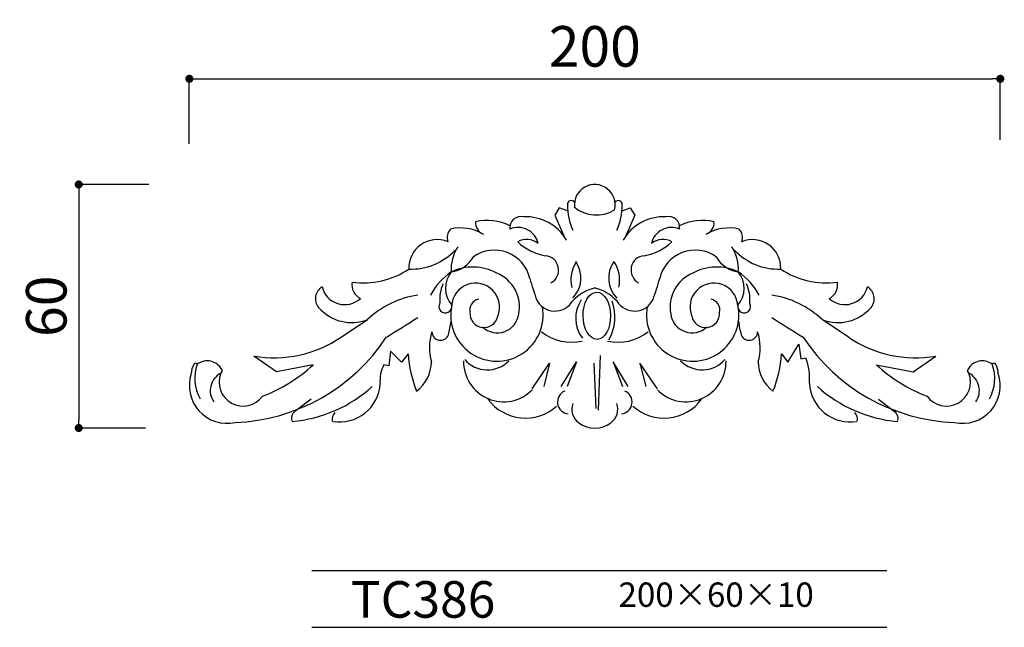
# Model space of a CAD drawing. Extents: x -72 to 171, y 0 to 150.
import ezdxf

# ---------------------------------------------------------------- set-up
doc = ezdxf.new("R2010")
doc.units = 0
doc.header["$MEASUREMENT"] = 0
doc.layers.get('0').update_dxf_attribs({"linetype": 'CONTINUOUS'})
doc.layers.get('DEFPOINTS').update_dxf_attribs({"linetype": 'CONTINUOUS'})
for name, color, linetype in [('HOJO', 3, 'CONTINUOUS'), ('KIJUN', 7, 'CONTINUOUS'), ('SUNPOU', 70, 'CONTINUOUS'), ('WAKU', 1, 'CONTINUOUS')]:
    doc.layers.add(name, color=color, linetype=linetype)
doc.styles.add('SUNPOU', font='txt', dxfattribs={"bigfont": 'bigfont'})
doc.dimstyles.get("Standard").update_dxf_attribs({"dimtxt": 0.18, "dimasz": 0.18, "dimexe": 0.18, "dimexo": 0.0625, "dimgap": 0.09, "dimtad": 0, "dimtih": 1, "dimtoh": 1, "dimdec": 4, "dimzin": 0, "dimdsep": 46, "dimtxsty": 'STANDARD', "dimcen": 0.09, "dimadec": 0, "dimazin": 0, "dimtfac": 1, "dimtdec": 4, "dimtofl": 0, "dimtmove": 0, "dimatfit": 3, "dimfxl": 1, "dimtolj": 1, "dimtzin": 0, "dimarcsym": 0})

# ---------------------------------------------------------------- blocks, each defined once
blk = doc.blocks.new('_Dot')
at = {"color": 0, "linetype": 'ByBlock', "lineweight": -2}
blk.add_line((-0.5, 0), (-1, 0), dxfattribs=at)
at = {"color": 0, "linetype": 'ByBlock', "const_width": 0.5}
blk.add_lwpolyline([(-0.25, 0, 1), (0.25, 0, 1)], format="xyb", close=True, dxfattribs=at)
blk = doc.blocks.new('*D98')
at = {"layer": 'DEFPOINTS', "color": 0}
for p in [(169.81, 135.14), (169.81, 110.07), (-30.19, 109.1)]:
    blk.add_point(p, dxfattribs=at)
at = {"layer": 'SUNPOU', "color": 70, "lineweight": -2}
for p, q in [((-30.19, 119.1), (-30.19, 135.14)), ((169.81, 120.07), (169.81, 135.14))]:
    blk.add_line(p, q, dxfattribs=at)
at = {"layer": 'SUNPOU', "color": 60, "lineweight": -2}
blk.add_line((-28.19, 135.14), (167.81, 135.14), dxfattribs=at)
at = {"layer": 'SUNPOU', "color": 60, "lineweight": -2, "xscale": 2, "yscale": 2, "zscale": 2, "rotation": 180}
blk.add_blockref('_Dot', (-30.19, 135.14), dxfattribs=at)
at = {"layer": 'SUNPOU', "color": 60, "lineweight": -2, "xscale": 2, "yscale": 2, "zscale": 2}
blk.add_blockref('_Dot', (169.81, 135.14), dxfattribs=at)
at = {"layer": 'SUNPOU', "color": 60, "insert": (69.81, 143.14), "char_height": 10, "attachment_point": 5, "style": 'SUNPOU'}
blk.add_mtext('\\A1;200', dxfattribs=at)
blk = doc.blocks.new('*D99')
at = {"layer": 'DEFPOINTS', "color": 0}
for p in [(-30.19, 109.1), (-57.47, 49.1), (-30.97, 49.1)]:
    blk.add_point(p, dxfattribs=at)
at = {"layer": 'SUNPOU', "color": 70, "lineweight": -2}
for p, q in [((-40.19, 109.1), (-57.47, 109.1)), ((-40.97, 49.1), (-57.47, 49.1))]:
    blk.add_line(p, q, dxfattribs=at)
at = {"layer": 'SUNPOU', "color": 60, "lineweight": -2}
blk.add_line((-57.47, 107.1), (-57.47, 51.1), dxfattribs=at)
at = {"layer": 'SUNPOU', "color": 60, "lineweight": -2, "xscale": 2, "yscale": 2, "zscale": 2}
for p, rotation in [((-57.47, 109.1), 90), ((-57.47, 49.1), 270)]:
    blk.add_blockref('_Dot', p, dxfattribs=dict(at, rotation=rotation))
at = {"layer": 'SUNPOU', "color": 60, "insert": (-65.47, 79.1), "char_height": 10, "attachment_point": 5, "rotation": 90, "style": 'SUNPOU'}
blk.add_mtext('\\A1;60', dxfattribs=at)

msp = doc.modelspace()

# ---------------------------------------------------------------- linework, layer by layer
at = {"layer": 'KIJUN'}
for p, q in [((61.05, 103.32), (59.95, 101.54)), ((63.1, 102.63), (61.05, 103.32)), ((63.04, 104.06), (63.04, 104.18)), ((76.52, 102.63), (78.57, 103.32)), ((76.58, 104.06), (76.58, 104.18)), ((78.57, 103.32), (79.66, 101.54)), ((59.95, 101.54), (62.14, 96.49)), ((79.66, 101.54), (77.48, 96.49)), ((7.26, 71.49), (13.73, 75.8)), ((132.35, 71.49), (125.89, 75.8)), ((19.45, 68.02), (18.99, 64.39)), ((22.17, 65.32), (19.45, 68.02)), ((117.44, 65.32), (120.17, 69.77)), ((120.17, 69.77), (120.62, 66.14)), ((-8.69, 62.96), (-14.3, 66.84)), ((23.76, 67.36), (22.17, 65.32)), ((71.11, 66.98), (70.63, 53.46)), ((115.85, 67.36), (117.44, 65.32)), ((120.62, 66.14), (121.86, 66.41)), ((148.31, 62.96), (153.91, 66.84)), ((0.36, 64.69), (-8.69, 62.96)), ((18.99, 64.39), (17.76, 64.66)), ((54.37, 58.78), (58.67, 65.09)), ((58.67, 65.09), (57.23, 59.35)), ((61.54, 59.35), (65.27, 65.38)), ((65.27, 65.38), (62.97, 59.35)), ((70.16, 53.94), (69.69, 65.1)), ((74.35, 65.38), (76.65, 59.35)), ((78.08, 59.35), (74.35, 65.38)), ((85.25, 58.78), (80.95, 65.09)), ((80.95, 65.09), (82.38, 59.35)), ((139.25, 64.69), (148.31, 62.96)), ((-0.17, 56.18), (-4.15, 53.19)), ((139.78, 56.18), (143.76, 53.19))]:
    msp.add_line(p, q, dxfattribs=at)
for centre, radius, start, end in [((69.81, 104.06), 5.04, 345.8701, 185.8839), ((64.03, 104.17), 0.989, 36.8399, 179.4097), ((75.59, 104.17), 0.989, 0.5903, 143.1601), ((78.97, 104.18), 15.93, 180.4398, 203.4597), ((70.25, 110.21), 8.62, 229.9696, 301.0443), ((60.65, 104.18), 15.93, 336.5403, 359.5602), ((43.31, 99.64), 2.91, 174.7602, 250.2073), ((43.32, 87.7), 12.55, 63.6901, 103.4329), ((51.61, 98.47), 2.75, 75.3875, 187.2805), ((52.87, 89.66), 11.48, 29.9308, 92.8716), ((86.74, 89.66), 11.48, 87.1284, 150.0692), ((88.01, 98.47), 2.75, 352.7195, 104.6125), ((96.3, 87.7), 12.55, 76.5671, 116.3099), ((96.31, 99.64), 2.91, 289.7927, 5.2398), ((36.3, 96.04), 2.92, 134.3413, 201.1176), ((36.72, 87.25), 11.15, 59.8667, 102.7952), ((50.87, 93.41), 5.12, 13.1537, 112.8434), ((88.75, 93.41), 5.12, 67.1566, 166.8463), ((102.89, 87.25), 11.15, 77.2048, 120.1333), ((103.32, 96.04), 2.92, 338.8824, 45.6587), ((30.88, 88.58), 6.94, 67.2197, 182.6162), ((53.01, 90.93), 4.62, 52.0192, 118.7144), ((59.95, 104.74), 13.38, 226.8083, 260.0038), ((79.66, 104.74), 13.38, 279.9962, 313.1917), ((86.6, 90.93), 4.62, 61.2856, 127.9808), ((108.73, 88.58), 6.94, 357.3838, 112.7803), ((24.56, 103.04), 14.79, 267.6298, 316.856), ((44.08, 88.34), 9.7, 146.1253, 184.6363), ((45.05, 83.96), 8.98, 12.8347, 125.3348), ((94.57, 83.96), 8.98, 54.6652, 167.1653), ((95.53, 88.34), 9.7, 355.3637, 33.8747), ((115.06, 103.04), 14.79, 223.144, 272.3702), ((33.32, 94.99), 7.52, 278.3964, 330.4558), ((57.31, 88.01), 3.57, 298.2658, 84.8143), ((71.74, 85.65), 7.83, 145.7262, 194.0486), ((59.27, 86.05), 7.11, 316.0116, 34.8356), ((80.35, 86.05), 7.11, 145.1644, 223.9884), ((68.1, 85.63), 7.83, 346.6333, 34.9558), ((82.31, 88.01), 3.57, 95.1857, 241.7342), ((106.3, 94.99), 7.52, 209.5442, 261.6036), ((12.83, 104.67), 19.81, 261.6931, 304.1202), ((43.59, 74.12), 16.27, 124.3361, 151.6917), ((39.24, 83.53), 6.28, 140.0805, 221.5092), ((39.7, 76.54), 12.23, 61.0364, 115.6306), ((99.91, 76.54), 12.23, 64.3694, 118.9636), ((100.38, 83.53), 6.28, 318.4908, 39.9195), ((96.02, 74.12), 16.27, 28.3083, 55.6639), ((126.78, 104.67), 19.81, 235.8798, 278.3069), ((13.67, 84.39), 3.76, 169.6963, 243.456), ((42.24, 78.89), 9, 349.2763, 67.8962), ((140.26, 110.42), 89.85, 195.7971, 199.27), ((-0.64, 110.42), 89.85, 340.73, 344.2029), ((97.38, 78.89), 9, 112.1038, 190.7237), ((125.94, 84.39), 3.76, 296.544, 10.3037), ((4.31, 80.96), 3.41, 120.8426, 218.9391), ((8.11, 85.21), 5.71, 193.4661, 312.7758), ((41.67, 80.68), 10.12, 156.8718, 184.5327), ((40.42, 78.92), 5.9, 337.7518, 175.6606), ((72.62, 72.62), 11.34, 103.6958, 136.9665), ((67, 72.62), 11.34, 43.0335, 76.3042), ((99.2, 78.92), 5.9, 4.3394, 202.2482), ((97.95, 80.68), 10.12, 355.4673, 23.1282), ((131.5, 85.21), 5.71, 227.2242, 346.5339), ((135.31, 80.96), 3.41, 321.0609, 59.1574), ((29.58, 59), 23.1, 98.4871, 133.3309), ((41.61, 78.2), 2.66, 101.1125, 194.1674), ((60, 83), 5.08, 206.1566, 328.5609), ((73.35, 76.15), 8.25, 146.6984, 216.8834), ((63.33, 76.45), 11.43, 330.427, 20.1382), ((79.62, 83), 5.08, 211.4391, 333.8434), ((98.01, 78.2), 2.66, 345.8326, 78.8875), ((110.04, 59), 23.1, 46.6691, 81.5129), ((9.85, 85.93), 10.85, 220.9913, 290.9493), ((32.96, 79.05), 1.6, 148.9507, 11.0273), ((45.67, 76.95), 11.4, 167.7768, 10.3608), ((93.95, 76.95), 11.4, 169.6392, 12.2232), ((106.66, 79.05), 1.6, 168.9727, 31.0493), ((129.77, 85.93), 10.85, 249.0507, 319.0087), ((-206.01, 438.49), 430.17, 301.4446, 302.6657), ((14.55, 77.65), 19.94, 343.7627, 353.4224), ((42.48, 77.33), 3.46, 176.3886, 349.1445), ((45.79, 77.9), 5.34, 226.8924, 352.6877), ((93.83, 77.9), 5.34, 187.3123, 313.1076), ((97.13, 77.33), 3.46, 190.8555, 3.6114), ((125.07, 77.65), 19.94, 186.5776, 196.2373), ((345.62, 438.49), 430.17, 237.3343, 238.5554), ((-20.63, 97.13), 46.69, 272.0925, 326.6998), ((-9.29, 95.96), 29.55, 260.2485, 304.0714), ((41.59, 68.92), 12.56, 162.0368, 196.204), ((31.73, 72.8), 2.09, 180.3261, 339.6674), ((64.06, 82.12), 11.88, 231.4459, 282.8181), ((75.55, 82.12), 11.88, 257.1819, 308.5541), ((107.88, 72.8), 2.09, 200.3326, 359.6739), ((98.03, 68.92), 12.56, 343.796, 17.9632), ((160.24, 97.13), 46.69, 213.3002, 267.9075), ((148.91, 95.96), 29.55, 235.9286, 279.7515), ((-25.76, 61.6), 4.05, 27.8657, 127.5519), ((52.51, 69.11), 28.8, 183.4842, 202.3451), ((47.33, 65.45), 9.89, 178.7598, 315.336), ((43.31, 70.9), 7.47, 221.5828, 315.404), ((92.29, 65.45), 9.89, 224.664, 1.2402), ((96.3, 70.9), 7.47, 224.596, 318.4172), ((87.11, 69.11), 28.8, 337.6549, 356.5158), ((107.77, 61.21), 15.02, 355.4946, 20.2515), ((165.37, 61.6), 4.05, 52.4481, 152.1343), ((-25.52, 62.57), 4.18, 148.3752, 180.4639), ((-28.64, 64.62), 0.46, 25.4512, 162.5437), ((-18.77, 61.32), 10.08, 159.7301, 209.7222), ((-22.76, 63.19), 0.667, 297.7085, 27.8657), ((-26.03, 93.28), 38.91, 290.9159, 312.7142), ((24.95, 60.89), 8.12, 152.3513, 186.0706), ((20.09, 65.62), 9.44, 307.7706, 358.7235), ((119.53, 65.62), 9.44, 181.2765, 232.2294), ((165.65, 93.28), 38.91, 227.2858, 249.0841), ((162.38, 63.19), 0.667, 152.1343, 242.2915), ((158.38, 61.32), 10.08, 330.2778, 20.2699), ((168.26, 64.62), 0.46, 17.4563, 154.5488), ((165.14, 62.57), 4.18, 359.5361, 31.6248), ((-20.9, 59.55), 9.3, 161.276, 282.2722), ((-20.2, 58.31), 4.84, 117.7085, 215.2442), ((-16.92, 60.46), 5.94, 158.8893, 323.5385), ((156.53, 60.46), 5.94, 216.4615, 21.1107), ((160.51, 59.55), 9.3, 257.7278, 18.724), ((159.82, 58.31), 4.84, 324.7558, 62.2915), ((-7.92, 84.72), 34.16, 275.2251, 311.9628), ((6.84, 60.65), 10.06, 260.8461, 356.4685), ((132.78, 60.65), 10.06, 183.5315, 279.1539), ((147.54, 84.72), 34.16, 228.0372, 264.7749), ((52.71, 63.07), 11.52, 216.5965, 311.7966), ((63.53, 55.52), 2.92, 112.8321, 264.6383), ((76.09, 55.52), 2.92, 275.3617, 67.1679), ((86.9, 63.07), 11.52, 228.2034, 323.4035), ((68.15, 53.68), 4.02, 158.8185, 234.8472), ((71.46, 53.68), 4.02, 305.1528, 21.1815), ((-2.91, 51.53), 2.07, 126.5646, 203.5586), ((7.62, 51.2), 2.59, 137.4711, 190.6234), ((132, 51.2), 2.59, 349.3766, 42.5289), ((142.53, 51.53), 2.07, 336.4414, 53.4354), ((69.81, 55.84), 6.74, 233.9508, 306.0492)]:
    msp.add_arc(centre, radius, start, end, dxfattribs=at)
msp.add_ellipse((70.31, 76.76), major_axis=(-0.06, 5.81), ratio=0.582618, dxfattribs=at)
at = {"layer": 'WAKU'}
for p, q in [((0, 14), (141.8, 14)), ((0, 0), (141.8, 0))]:
    msp.add_line(p, q, dxfattribs=at)

# ---------------------------------------------------------------- texts
at = {"layer": 'HOJO', "style": 'SUNPOU'}
for s, height, p in [('TC386', 9, (9.65, 2.37)), ('200×60×10', 6, (75.65, 5.04))]:
    msp.add_text(s, height=height, dxfattribs=at).set_placement(p)

# ---------------------------------------------------------------- dimensions: what is measured, and where the dimension line sits
at = {"layer": 'SUNPOU'}
dim = msp.add_linear_dim(base=(169.81, 135.14), p1=(-30.19, 109.1), p2=(169.81, 110.07), dimstyle='STANDARD', override={"dimtxt": 10, "dimasz": 2, "dimexe": 0, "dimexo": 10, "dimgap": 3, "dimtad": 1, "dimtih": 0, "dimtoh": 0, "dimdec": 0, "dimtxsty": 'SUNPOU', "dimblk": 'Dot', "dimcen": 0, "dimclrd": 60, "dimclre": 70, "dimclrt": 60, "dimtfac": 0.064286, "dimtdec": 0}, dxfattribs=at)
dim.commit()
dim.dimension.update_dxf_attribs({"geometry": '*D98', "text_midpoint": (69.81, 143.14)})
dim = msp.add_linear_dim(base=(-57.47, 49.1), p1=(-30.19, 109.1), p2=(-30.97, 49.1), angle=90, dimstyle='STANDARD', override={"dimtxt": 10, "dimasz": 2, "dimexe": 0, "dimexo": 10, "dimgap": 3, "dimtad": 1, "dimtih": 0, "dimtoh": 0, "dimdec": 0, "dimtxsty": 'SUNPOU', "dimblk": 'Dot', "dimcen": 0, "dimclrd": 60, "dimclre": 70, "dimclrt": 60, "dimtfac": 0.064286, "dimtdec": 0}, dxfattribs=at)
dim.commit()
dim.dimension.update_dxf_attribs({"geometry": '*D99', "text_midpoint": (-65.47, 79.1)})

doc.saveas('drawing.dxf')
